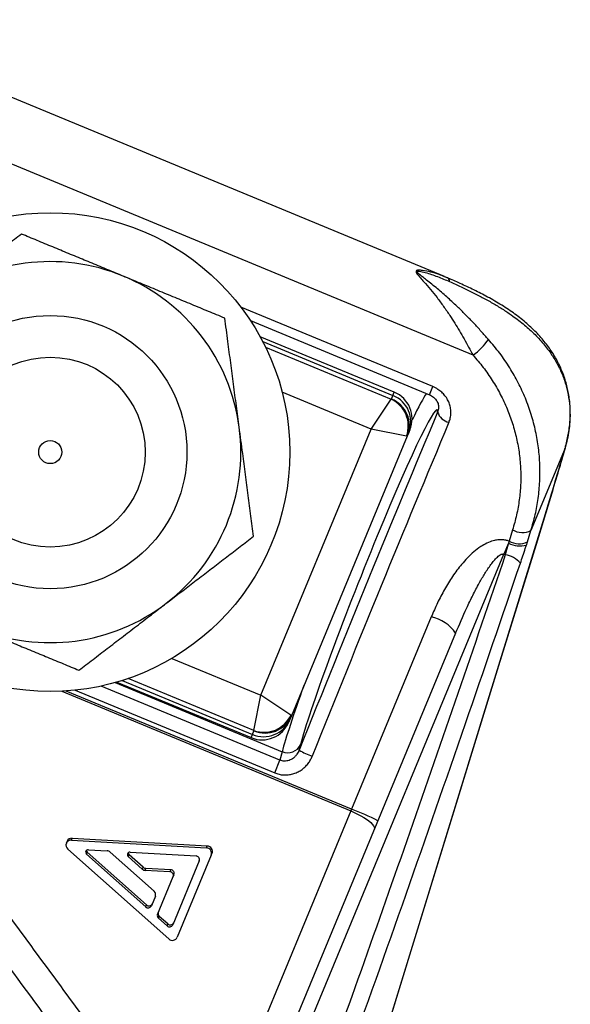
# Model space of a CAD drawing. Units: millimetres. Extents: x 0 to 420, y 0 to 297.
# Drawn here: x 241 to 254, y 248 to 271 of the extents above; entities that cross this region are included whole.
import ezdxf

# ---------------------------------------------------------------- set-up
doc = ezdxf.new("R2010")
doc.units = ezdxf.units.MM

msp = doc.modelspace()

# ---------------------------------------------------------------- linework, layer by layer
at = {"color": 7, "linetype": 'Continuous', "lineweight": 25}
for p, q in [((250.915, 264.719), (236.534, 270.676)), ((251.573, 262.9), (234.782, 269.855)), ((250.983, 264.689), (250.915, 264.718)), ((250.977, 264.692), (250.943, 264.706)), ((246.415, 263.7), (250.565, 261.981)), ((249.749, 262.039), (246.64, 263.327)), ((249.214, 261.184), (249.678, 261.876)), ((249.684, 261.881), (249.718, 261.965)), ((246.66, 255.016), (249.214, 261.184)), ((250.032, 261.022), (249.214, 261.184)), ((250.11, 261.168), (250.084, 261.105)), ((250.049, 261.022), (247.365, 254.54)), ((250.084, 261.105), (250.049, 261.022)), ((253.704, 260.739), (252.915, 258.834)), ((252.489, 258.848), (252.407, 258.586)), ((252.831, 258.568), (252.915, 258.834)), ((252.395, 258.54), (252.29, 258.285)), ((252.407, 258.586), (252.395, 258.54)), ((252.809, 258.496), (252.831, 258.568)), ((244.492, 239.46), (252.29, 258.285)), ((252.29, 258.285), (252.321, 258.273)), ((250.606, 256.833), (248.76, 252.375)), ((251.17, 256.452), (244.16, 239.528)), ((243.323, 255.32), (246.433, 254.032)), ((246.498, 254.198), (246.66, 255.016)), ((247.353, 254.552), (246.66, 255.016)), ((247.365, 254.54), (247.33, 254.456)), ((247.33, 254.456), (247.304, 254.393)), ((246.464, 254.107), (246.498, 254.191)), ((247.546, 253.743), (247.579, 253.872)), ((247.151, 253.707), (247.101, 253.512)), ((246.978, 253.216), (247.101, 253.512)), ((248.743, 252.334), (246.288, 246.409)), ((248.76, 252.375), (248.743, 252.334)), ((242.17, 251.629), (242.151, 251.584)), ((242.27, 251.656), (242.289, 251.701)), ((242.27, 251.656), (245.398, 251.476)), ((242.289, 251.701), (245.416, 251.521)), ((244.523, 249.365), (242.184, 251.448)), ((242.62, 251.329), (242.638, 251.374)), ((243.99, 250.108), (242.62, 251.329)), ((244.008, 250.153), (242.638, 251.374)), ((242.663, 251.433), (243.098, 251.408)), ((243.164, 251.38), (244.186, 250.47)), ((243.586, 251.273), (243.604, 251.318)), ((243.93, 251.028), (243.604, 251.318)), ((243.629, 251.377), (245.156, 251.289)), ((245.51, 251.308), (244.721, 249.404)), ((245.398, 251.476), (245.416, 251.521)), ((245.51, 251.308), (245.528, 251.353)), ((243.911, 250.983), (243.586, 251.273)), ((245.23, 251.177), (244.616, 249.694)), ((243.911, 250.983), (243.93, 251.028)), ((243.977, 250.956), (243.996, 251.001)), ((244.553, 250.923), (243.977, 250.956)), ((244.571, 250.967), (243.996, 251.001)), ((244.553, 250.923), (244.571, 250.967)), ((244.627, 250.811), (244.646, 250.855)), ((244.264, 249.934), (244.627, 250.811)), ((244.214, 250.357), (244.122, 250.135)), ((243.99, 250.108), (244.008, 250.153)), ((244.286, 249.844), (244.305, 249.889)), ((244.484, 249.668), (244.286, 249.844)), ((244.503, 249.713), (244.305, 249.889)), ((244.484, 249.668), (244.503, 249.713))]:
    msp.add_line(p, q, dxfattribs=at)
at = {"color": 8, "linetype": 'Continuous', "lineweight": 25}
for p, q in [((250.643, 262.169), (246.195, 264.012)), ((246.7, 263.215), (249.718, 261.965)), ((246.767, 263.082), (249.678, 261.876)), ((249.214, 261.184), (247.152, 262.038)), ((249.718, 261.965), (249.749, 262.039)), ((250.565, 261.981), (250.643, 262.169)), ((253.707, 260.749), (253.704, 260.739)), ((253.25, 259.223), (253.248, 259.218)), ((244.597, 255.87), (246.66, 255.016)), ((247.101, 253.512), (242.958, 255.228)), ((243.284, 255.309), (247.151, 253.707)), ((243.445, 255.357), (246.464, 254.107)), ((246.498, 254.198), (243.586, 255.404)), ((242.048, 255.107), (248.743, 252.334)), ((248.76, 252.375), (242.15, 255.113)), ((242.354, 255.131), (246.978, 253.216)), ((246.433, 254.032), (246.464, 254.107))]:
    msp.add_line(p, q, dxfattribs=at)
at = {"color": 7, "linetype": 'Continuous', "lineweight": 25, "flags": 128}
for points in [[(253.248, 259.218), (253.032, 258.513), (252.165, 255.694), (248.783, 244.691)], [(248.786, 244.697), (251.886, 254.783), (253.25, 259.224)], [(248.743, 252.334), (248.822, 252.299), (248.899, 252.262), (248.973, 252.223), (249.041, 252.183), (249.102, 252.142), (249.156, 252.101), (249.202, 252.062), (249.239, 252.024), (249.266, 251.988), (249.282, 251.955), (249.289, 251.925), (249.284, 251.9)]]:
    msp.add_lwpolyline(points, dxfattribs=at)
at = {"color": 7, "linetype": 'Continuous', "lineweight": 25}
for radius in [5.55, 3.167, 2.201, 0.267]:
    msp.add_circle((241.778, 260.651), radius, dxfattribs=at)
for centre, radius, start, end in [((241.778, 260.651), 4.417, 67.5, 127.5), ((241.778, 260.651), 4.417, 7.5, 67.5), ((250.8, 264.013), 1.355, 304.7893, 326.4938), ((249.494, 261.423), 0.667, 337.5, 67.5), ((249.39, 261.256), 0.684, 339.9436, 65.0564), ((249.437, 261.268), 0.661, 338.0448, 68.0347), ((249.471, 261.352), 0.661, 338.0448, 68.0347), ((251.086, 261.687), 0.351, 197.9664, 258.2784), ((241.778, 260.651), 4.417, 307.5, 7.5), ((252.715, 259.255), 0.466, 240.9345, 295.3632), ((252.658, 259.047), 0.572, 242.632, 285.2475), ((252.637, 259.002), 0.475, 241.0942, 294.1616), ((252.213, 257.672), 0.611, 41.4885, 79.8653), ((241.778, 260.651), 4.417, 247.5, 307.5), ((250.402, 255.924), 0.932, 34.5285, 77.3718), ((246.732, 254.84), 0.684, 249.9436, 335.0564), ((246.757, 254.799), 0.661, 246.9653, 336.9552), ((246.688, 254.648), 0.667, 247.5, 337.5), ((246.722, 254.715), 0.661, 246.9653, 336.9552), ((247.28, 254.01), 0.329, 246.8524, 335.2462), ((248.435, 255.28), 1.776, 239.9568, 250.7209), ((246.187, 245.73), 7.126, 63.4759, 68.8394), ((242.261, 251.538), 0.118, 85.3945, 229.6055), ((242.28, 251.581), 0.12, 85.8384, 156.7608), ((242.658, 251.374), 0.059, 85.3945, 229.6055), ((242.679, 251.42), 0.0613, 182.7284, 228.7304), ((243.092, 251.299), 0.109, 48.3415, 86.6585), ((243.624, 251.318), 0.059, 85.3945, 229.6055), ((243.645, 251.364), 0.0613, 182.7284, 228.7304), ((245.393, 251.352), 0.124, 339.3603, 88.0044), ((245.412, 251.396), 0.124, 339.3603, 88.0044), ((245.153, 251.206), 0.0829, 339.3603, 88.0044), ((243.984, 251.064), 0.109, 228.3415, 266.6585), ((244.002, 251.109), 0.109, 228.3415, 266.6585), ((244.55, 250.84), 0.0829, 339.3603, 88.0044), ((244.568, 250.885), 0.0829, 339.3603, 88.0044), ((244.121, 250.394), 0.1, 338.2392, 49.1616), ((244.065, 250.214), 0.0829, 226.9956, 335.6397), ((244.046, 250.169), 0.0829, 226.9956, 335.6397), ((244.357, 249.949), 0.08, 158.2392, 229.1616), ((244.339, 249.905), 0.08, 158.2392, 229.1616), ((244.559, 249.773), 0.0829, 226.9956, 335.6397), ((244.541, 249.729), 0.0829, 226.9956, 335.6397), ((244.608, 249.456), 0.124, 226.9956, 335.6397)]:
    msp.add_arc(centre, radius, start, end, dxfattribs=at)
at = {"color": 8, "linetype": 'Continuous', "lineweight": 25}
msp.add_arc((250.933, 264.606), 0.0974, 359.3853, 58.7368, dxfattribs=at)
at = {"color": 7, "linetype": 'Continuous', "lineweight": 25}
for centre, major_axis, ratio, start_param, end_param in [((249.143, 257.606), (1.597, 4.029), 0.050127, 6.134406, 9.058845), ((249.53, 261.945), (0.154, -0.064), 0.195965, 6.089672, 6.283185), ((248.269, 251.897), (9.951, 25.103), 0.050127, 1.194819, 1.517086), ((248.578, 251.774), (9.823, 24.795), 0.050753, 1.1948, 1.517067), ((249.279, 261.34), (0.77, -0.319), 0.039193, 6.089672, 6.283185), ((246.595, 254.859), (0.77, -0.319), 0.039193, 0, 0.193513), ((246.344, 254.254), (0.154, -0.064), 0.195965, 0, 0.193513)]:
    msp.add_ellipse(centre, major_axis=major_axis, ratio=ratio, start_param=start_param, end_param=end_param, dxfattribs=at)
at = {"color": 8, "linetype": 'Continuous', "lineweight": 25}
for start_param, end_param in [(0.178822, 0.584732), (2.19939, 2.775765)]:
    msp.add_ellipse((248.833, 257.728), major_axis=(1.725, 4.337), ratio=0.046548, start_param=start_param, end_param=end_param, dxfattribs=at)
at = {"color": 7, "linetype": 'Continuous', "lineweight": 25}
for points, knots in [([(241.112, 265.707), (241.003, 265.624), (240.785, 265.456), (240.455, 265.203), (240.119, 264.945), (239.779, 264.684), (239.435, 264.42), (239.204, 264.243), (239.089, 264.155)], [0, 0, 0, 0, 0.165114, 0.330274, 0.495348, 0.66354, 0.831839, 1, 1, 1, 1]), ([(243.468, 264.731), (243.412, 264.754), (243.234, 264.828), (242.933, 264.953), (242.568, 265.104), (242.202, 265.256), (241.837, 265.407), (241.472, 265.558), (241.232, 265.657), (241.112, 265.707)], [0, 0, 0, 0, 0.07006, 0.223612, 0.377267, 0.530844, 0.687195, 0.843617, 1, 1, 1, 1]), ([(251.93, 263.265), (251.874, 263.327), (251.764, 263.451), (251.592, 263.638), (251.416, 263.821), (251.217, 264.018), (250.995, 264.225), (250.747, 264.439), (250.549, 264.601), (250.401, 264.714), (250.327, 264.773), (250.283, 264.813), (250.272, 264.83), (250.27, 264.837), (250.272, 264.84), (250.275, 264.843), (250.283, 264.846), (250.302, 264.846), (250.363, 264.839), (250.467, 264.816), (250.609, 264.77), (250.799, 264.703), (250.938, 264.644), (251.03, 264.605)], [0, 0, 0, 0, 0.078849, 0.157922, 0.237082, 0.31605, 0.418968, 0.522016, 0.624934, 0.663428, 0.701818, 0.718377, 0.723837, 0.727024, 0.730018, 0.730663, 0.734303, 0.742994, 0.751752, 0.800926, 0.850408, 0.899907, 1, 1, 1, 1]), ([(245.824, 263.756), (245.697, 263.808), (245.443, 263.913), (245.058, 264.073), (244.668, 264.234), (244.271, 264.399), (243.87, 264.565), (243.602, 264.676), (243.468, 264.731)], [0, 0, 0, 0, 0.165114, 0.330274, 0.495348, 0.66354, 0.831839, 1, 1, 1, 1]), ([(253.712, 260.771), (253.714, 260.778), (253.732, 260.835), (253.757, 260.943), (253.787, 261.094), (253.809, 261.244), (253.822, 261.394), (253.827, 261.541), (253.824, 261.686), (253.813, 261.83), (253.794, 261.975), (253.766, 262.118), (253.73, 262.259), (253.686, 262.399), (253.634, 262.536), (253.573, 262.672), (253.505, 262.805), (253.427, 262.935), (253.342, 263.063), (253.248, 263.188), (253.146, 263.31), (253.035, 263.43), (252.916, 263.547), (252.788, 263.66), (252.652, 263.771), (252.508, 263.878), (252.357, 263.981), (252.199, 264.081), (252.036, 264.178), (251.875, 264.266), (251.714, 264.35), (251.556, 264.429), (251.394, 264.506), (251.24, 264.576), (251.103, 264.637), (251.019, 264.674), (250.983, 264.69)], [0, 0, 0, 0, 0.003784, 0.031605, 0.059533, 0.087537, 0.115582, 0.143601, 0.171026, 0.199449, 0.228108, 0.257032, 0.286249, 0.315785, 0.345666, 0.375914, 0.406547, 0.437575, 0.468997, 0.500767, 0.533155, 0.566206, 0.599684, 0.633575, 0.667825, 0.702338, 0.736981, 0.77155, 0.805877, 0.839778, 0.869168, 0.90019, 0.929611, 0.957669, 0.981852, 1, 1, 1, 1]), ([(251.03, 264.605), (251.119, 264.565), (251.297, 264.484), (251.549, 264.362), (251.793, 264.237), (252.027, 264.107), (252.251, 263.972), (252.49, 263.813), (252.737, 263.627), (252.986, 263.405), (253.207, 263.168), (253.389, 262.926), (253.534, 262.684), (253.647, 262.443), (253.734, 262.188), (253.793, 261.92), (253.822, 261.642), (253.82, 261.384), (253.795, 261.152), (253.76, 260.946), (253.722, 260.808), (253.704, 260.739)], [0, 0, 0, 0, 0.044601, 0.089285, 0.133923, 0.180458, 0.227038, 0.273587, 0.339427, 0.405269, 0.472512, 0.539751, 0.596237, 0.652719, 0.710364, 0.768004, 0.825106, 0.882201, 0.921457, 0.960749, 1, 1, 1, 1]), ([(246.157, 261.227), (246.135, 261.394), (246.091, 261.726), (246.025, 262.226), (245.96, 262.724), (245.892, 263.235), (245.847, 263.577), (245.824, 263.756)], [0, 0, 0, 0, 0.194401, 0.388816, 0.58608, 0.78337, 1, 1, 1, 1]), ([(252.915, 258.834), (252.95, 258.957), (253.02, 259.202), (253.087, 259.582), (253.124, 259.969), (253.127, 260.36), (253.095, 260.748), (253.029, 261.136), (252.927, 261.522), (252.792, 261.898), (252.625, 262.261), (252.426, 262.61), (252.197, 262.948), (252.019, 263.159), (251.93, 263.265)], [0, 0, 0, 0, 0.0811077, 0.1622138, 0.24546, 0.328705, 0.4113869, 0.4940682, 0.5791265, 0.6641844, 0.7469379, 0.8296914, 0.9148456, 1, 1, 1, 1]), ([(251.573, 262.9), (251.653, 262.806), (251.813, 262.619), (252.023, 262.314), (252.21, 261.992), (252.366, 261.658), (252.492, 261.317), (252.586, 260.968), (252.65, 260.61), (252.681, 260.251), (252.68, 259.896), (252.648, 259.545), (252.588, 259.194), (252.522, 258.963), (252.489, 258.848)], [0, 0, 0, 0, 0.0830163, 0.1660318, 0.2514392, 0.3368458, 0.4194412, 0.5020362, 0.5870467, 0.6720574, 0.7529371, 0.8338177, 0.916908, 1, 1, 1, 1]), ([(251.015, 261.343), (251.027, 261.376), (251.051, 261.444), (251.064, 261.551), (251.057, 261.66), (251.032, 261.766), (250.987, 261.867), (250.926, 261.96), (250.85, 262.041), (250.757, 262.114), (250.683, 262.15), (250.643, 262.169)], [0, 0, 0, 0, 0.110135, 0.220261, 0.330774, 0.441279, 0.550184, 0.659085, 0.765601, 0.872118, 1, 1, 1, 1]), ([(250.565, 261.981), (250.566, 261.98), (250.583, 261.975), (250.614, 261.957), (250.655, 261.929), (250.691, 261.896), (250.721, 261.859), (250.745, 261.819), (250.763, 261.777), (250.773, 261.732), (250.777, 261.695), (250.774, 261.675), (250.774, 261.669)], [0, 0, 0, 0, 0.00785, 0.120391, 0.231003, 0.34416, 0.456567, 0.571871, 0.693846, 0.814831, 0.950328, 1, 1, 1, 1]), ([(246.49, 258.699), (246.469, 258.856), (246.428, 259.169), (246.365, 259.647), (246.301, 260.131), (246.245, 260.558), (246.197, 260.924), (246.17, 261.126), (246.157, 261.227)], [0, 0, 0, 0, 0.19002, 0.380022, 0.571866, 0.763688, 0.881752, 1, 1, 1, 1]), ([(253.704, 260.739), (253.67, 260.623), (253.603, 260.392), (253.492, 260.02), (253.374, 259.629), (253.29, 259.355), (253.248, 259.218)], [0, 0, 0, 0, 0.247258, 0.494516, 0.747258, 1, 1, 1, 1]), ([(253.25, 259.223), (253.261, 259.257), (253.292, 259.36), (253.344, 259.529), (253.405, 259.731), (253.465, 259.929), (253.523, 260.122), (253.579, 260.31), (253.633, 260.494), (253.676, 260.641), (253.7, 260.725), (253.707, 260.75)], [0, 0, 0, 0, 0.06028, 0.187156, 0.314039, 0.440441, 0.566123, 0.691789, 0.81803, 0.944905, 1, 1, 1, 1]), ([(244.467, 257.147), (244.514, 257.184), (244.668, 257.301), (244.926, 257.499), (245.24, 257.74), (245.554, 257.981), (245.867, 258.222), (246.18, 258.462), (246.386, 258.62), (246.49, 258.699)], [0, 0, 0, 0, 0.07006, 0.223612, 0.377267, 0.530844, 0.687195, 0.843617, 1, 1, 1, 1]), ([(252.407, 258.586), (252.382, 258.595), (252.33, 258.612), (252.24, 258.623), (252.144, 258.619), (252.023, 258.594), (251.89, 258.542), (251.739, 258.455), (251.589, 258.341), (251.442, 258.202), (251.274, 258.014), (251.094, 257.772), (250.909, 257.472), (250.746, 257.158), (250.653, 256.941), (250.606, 256.833)], [0, 0, 0, 0, 0.029516, 0.059052, 0.096822, 0.13466, 0.193734, 0.252951, 0.327924, 0.403182, 0.478358, 0.608408, 0.738885, 0.86961, 1, 1, 1, 1]), ([(252.395, 258.54), (252.391, 258.523), (252.377, 258.471), (252.352, 258.381), (252.331, 258.309), (252.321, 258.273)], [0, 0, 0, 0, 0.187427, 0.587933, 1, 1, 1, 1]), ([(252.67, 258.076), (252.689, 258.132), (252.727, 258.245), (252.774, 258.387), (252.8, 258.47), (252.809, 258.496)], [0, 0, 0, 0, 0.40055, 0.812748, 1, 1, 1, 1]), ([(252.321, 258.273), (251.955, 257.2), (251.223, 255.055), (250.11, 251.842), (248.982, 248.634), (247.835, 245.433), (246.669, 242.238), (245.871, 240.116), (245.471, 239.055)], [0, 0, 0, 0, 0.166646, 0.333292, 0.499937, 0.666625, 0.833314, 1, 1, 1, 1]), ([(251.17, 256.452), (251.254, 256.649), (251.38, 256.944), (251.566, 257.33), (251.705, 257.596), (251.844, 257.836), (251.958, 258.01), (252.058, 258.137), (252.122, 258.207), (252.179, 258.256), (252.219, 258.28), (252.254, 258.29), (252.275, 258.291), (252.286, 258.287), (252.29, 258.285)], [0, 0, 0, 0, 0.292008, 0.438437, 0.584847, 0.700782, 0.817102, 0.86882, 0.920901, 0.945793, 0.971284, 0.98402, 0.99466, 1, 1, 1, 1]), ([(245.817, 238.848), (245.909, 239.092), (246.373, 240.316), (247.316, 242.849), (248.627, 246.456), (250.026, 250.402), (251.373, 254.276), (252.247, 256.836), (252.67, 258.076)], [0, 0, 0, 0, 0.038449, 0.192245, 0.397321, 0.602399, 0.807477, 1, 1, 1, 1]), ([(242.443, 255.595), (242.552, 255.678), (242.77, 255.845), (243.101, 256.099), (243.436, 256.356), (243.777, 256.617), (244.121, 256.882), (244.351, 257.059), (244.467, 257.147)], [0, 0, 0, 0, 0.1651137, 0.3302741, 0.4953484, 0.6635403, 0.8318393, 1, 1, 1, 1]), ([(240.088, 256.57), (240.143, 256.547), (240.322, 256.473), (240.622, 256.349), (240.988, 256.197), (241.354, 256.046), (241.719, 255.895), (242.083, 255.744), (242.323, 255.644), (242.443, 255.595)], [0, 0, 0, 0, 0.07006, 0.223612, 0.377267, 0.530844, 0.687195, 0.843617, 1, 1, 1, 1]), ([(246.978, 253.216), (247.012, 253.204), (247.079, 253.18), (247.185, 253.165), (247.292, 253.168), (247.397, 253.188), (247.498, 253.226), (247.593, 253.279), (247.68, 253.349), (247.752, 253.429), (247.809, 253.514), (247.836, 253.574), (247.849, 253.604)], [0, 0, 0, 0, 0.100505, 0.201009, 0.301193, 0.401391, 0.50269, 0.604008, 0.709792, 0.815592, 0.907794, 1, 1, 1, 1]), ([(247.546, 253.743), (247.531, 253.71), (247.507, 253.658), (247.457, 253.598), (247.413, 253.558), (247.364, 253.526), (247.313, 253.503), (247.259, 253.49), (247.205, 253.487), (247.151, 253.493), (247.118, 253.505), (247.101, 253.512)], [0, 0, 0, 0, 0.196628, 0.306962, 0.417236, 0.518545, 0.61977, 0.715717, 0.811589, 0.905797, 1, 1, 1, 1]), ([(244.974, 244.196), (244.169, 245.314), (242.559, 247.549), (240.926, 249.768), (240.11, 250.878)], [0, 0, 0, 0, 0.499987, 1, 1, 1, 1]), ([(239.56, 250.422), (239.821, 250.069), (240.604, 249.011), (241.904, 247.243), (243.267, 245.376), (244.107, 244.214), (244.433, 243.762)], [0, 0, 0, 0, 0.1594929, 0.4784793, 0.7974707, 1, 1, 1, 1])]:
    msp.add_open_spline(points, degree=3, knots=knots, dxfattribs=at)
at = {"color": 8, "linetype": 'Continuous', "lineweight": 25}
for points, knots in [([(250.914, 264.717), (250.873, 264.734), (250.77, 264.777), (250.598, 264.826), (250.435, 264.861), (250.33, 264.87), (250.285, 264.866), (250.267, 264.861), (250.256, 264.852), (250.252, 264.844), (250.252, 264.833), (250.258, 264.812), (250.291, 264.763), (250.354, 264.691), (250.458, 264.574), (250.588, 264.423), (250.741, 264.233), (250.89, 264.031), (251.026, 263.833), (251.149, 263.642), (251.26, 263.46), (251.367, 263.274), (251.473, 263.086), (251.539, 262.962), (251.573, 262.9)], [0, 0, 0, 0, 0.047802, 0.120047, 0.191308, 0.226735, 0.236269, 0.24755, 0.25297, 0.258737, 0.263654, 0.271238, 0.290753, 0.330123, 0.370066, 0.446007, 0.521961, 0.599861, 0.677753, 0.741098, 0.804437, 0.869392, 0.934333, 1, 1, 1, 1]), ([(250.774, 261.669), (250.773, 261.655), (250.77, 261.624), (250.758, 261.595), (250.752, 261.578)], [0, 0, 0, 0, 0.435009, 1, 1, 1, 1])]:
    msp.add_open_spline(points, degree=3, knots=knots, dxfattribs=at)

doc.saveas('drawing.dxf')
